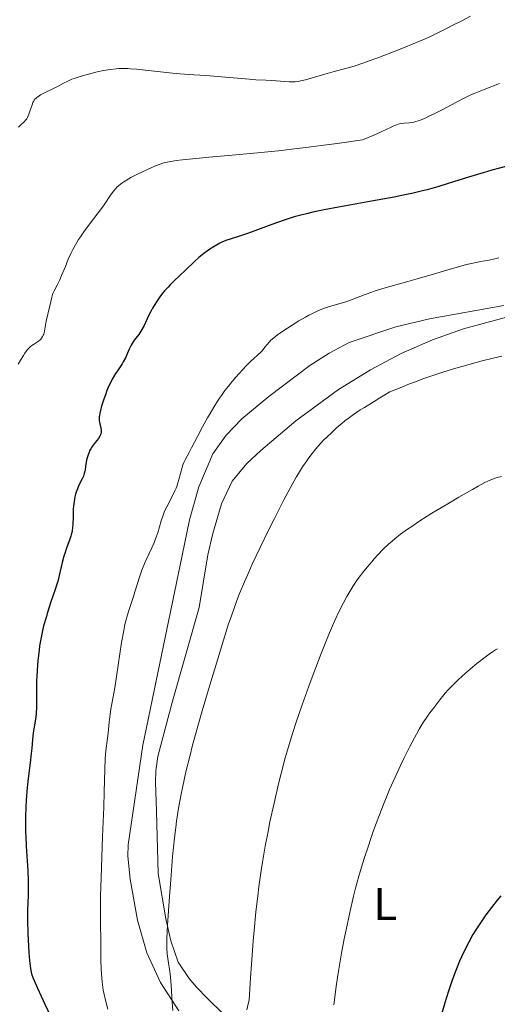
# Model space of a CAD drawing. Units: metres. Extents: x 647835 to 654736, y 4753159 to 4757935.
# Drawn here: x 648614 to 648718, y 4754293 to 4754507 of the extents above; entities that cross this region are included whole.
import ezdxf
from ezdxf.enums import TextEntityAlignment as Align

# ---------------------------------------------------------------- set-up
doc = ezdxf.new("R2010")
doc.units = ezdxf.units.M
doc.header["$MEASUREMENT"] = 0
doc.linetypes.add('DGN Style 3', pattern=[118.55774, 84.6841, -33.87364])
doc.layers.add('Entidades rústicas y varios', color=7, linetype='Continuous', lineweight=0)
doc.layers.add('Relieve y altimetría', color=7, linetype='Continuous', lineweight=0)
doc.styles.add('Style-arialn', font='arialn.shx', dxfattribs={"bigfont": 'arialnbig.shx'})

msp = doc.modelspace()

# ---------------------------------------------------------------- linework, layer by layer
at = {"layer": 'Entidades rústicas y varios', "color": 92, "linetype": 'DGN Style 3', "lineweight": 0}
for points in [[(648719.38, 4754445.13, 1095.77), (648703.13, 4754442.18, 1095.77), (648695.84, 4754440.47, 1095.77), (648685.69, 4754437.05, 1095.77), (648681.3, 4754434.74, 1095.77), (648677.12, 4754432.01, 1095.77), (648668.2, 4754425.29, 1095.72), (648662.32, 4754420.42, 1095.39), (648658.85, 4754416.83, 1095.11), (648655.98, 4754412.76, 1094.89), (648652.94, 4754405.59, 1094.78), (648650.92, 4754398.38, 1094.77), (648649.31, 4754390.66, 1094.93), (648640.76, 4754349.27, 1095.06), (648637.56, 4754327.59, 1095.06), (648637.47, 4754325.11, 1095.06), (648637.96, 4754320.12, 1095.06), (648639.56, 4754311.18, 1095.26), (648641.6, 4754304.07, 1096.42), (648644.56, 4754297.56, 1097.82), (648648.56, 4754291.42, 1099.66)], [(648648.56, 4754291.42, 1099.66), (648644.56, 4754297.56, 1097.82), (648641.6, 4754304.07, 1096.42), (648639.56, 4754311.18, 1095.26), (648637.96, 4754320.12, 1095.06), (648637.47, 4754325.11, 1095.06), (648637.56, 4754327.59, 1095.06), (648640.76, 4754349.27, 1095.06), (648649.31, 4754390.66, 1094.93), (648650.92, 4754398.38, 1094.77), (648652.94, 4754405.59, 1094.78), (648655.98, 4754412.76, 1094.89), (648658.85, 4754416.83, 1095.11), (648662.32, 4754420.42, 1095.39), (648668.2, 4754425.29, 1095.72), (648677.12, 4754432.01, 1095.77), (648681.3, 4754434.74, 1095.77), (648685.69, 4754437.05, 1095.77), (648695.84, 4754440.47, 1095.77), (648703.13, 4754442.18, 1095.77), (648719.38, 4754445.13, 1095.77)]]:
    msp.add_polyline3d(points, dxfattribs=at)
at = {"layer": 'Entidades rústicas y varios', "color": 92, "linetype": 'Continuous', "lineweight": 0}
msp.add_polyline3d([(648661.57, 4754287.47, 1089.23), (648654.78, 4754294.13, 1086.07), (648652.43, 4754296.59, 1085.32), (648650.81, 4754298.46, 1085.03), (648648.41, 4754301.99, 1085), (648646.8, 4754306.66, 1085.89), (648645.73, 4754311.49, 1085.95), (648644.03, 4754321.32, 1085.05), (648643.67, 4754334.95, 1084.91), (648643.47, 4754341.24, 1083.54), (648643.53, 4754343.68, 1082.9), (648643.98, 4754346.82, 1082.56), (648647.21, 4754358.87, 1083.76), (648652.99, 4754379.34, 1082.58), (648654.89, 4754390.76, 1083.03), (648655.96, 4754395.43, 1082.83), (648657.87, 4754401.88, 1082.68), (648660.19, 4754406.87, 1083.04), (648663.37, 4754410.72, 1082.62), (648666.42, 4754413.54, 1082.7), (648674.03, 4754419.97, 1083.45), (648683.36, 4754426.79, 1083.77), (648690.3, 4754431.12, 1083.97), (648696.96, 4754434.66, 1084.18), (648703.82, 4754437.67, 1084.38), (648710.6, 4754440.02, 1084.44), (648722.65, 4754443.3, 1083.95)], dxfattribs=at)
at = {"layer": 'Relieve y altimetría', "color": 36, "linetype": 'Continuous', "lineweight": 0, "flags": 128}
for points, elevation in [([(648712.12, 4754508.18), (648710.33, 4754507.24), (648708.09, 4754506.13), (648707.15, 4754505.65), (648704.83, 4754504.43), (648703.21, 4754503.66), (648701.7, 4754503), (648699.24, 4754501.97), (648697.89, 4754501.42), (648694.73, 4754500.17), (648691.66, 4754499.02), (648689.78, 4754498.34), (648688.64, 4754497.94), (648686.72, 4754497.3), (648685.17, 4754496.83), (648682.41, 4754496.09), (648680.39, 4754495.51), (648677.42, 4754494.65), (648676.12, 4754494.29), (648675.09, 4754494.05), (648674.67, 4754493.96), (648673.93, 4754493.86), (648673.49, 4754493.83), (648672.61, 4754493.85), (648668.84, 4754494.18), (648667.55, 4754494.24), (648665.37, 4754494.33), (648663.86, 4754494.43), (648654.44, 4754495.23), (648651.83, 4754495.4), (648648.8, 4754495.59), (648647.22, 4754495.73), (648639.33, 4754496.61), (648638.05, 4754496.72), (648637.47, 4754496.75), (648636.64, 4754496.77), (648635.47, 4754496.74), (648634.89, 4754496.7), (648633.71, 4754496.57), (648633.1, 4754496.47), (648631.82, 4754496.23), (648630.52, 4754495.95), (648629.68, 4754495.74), (648628.11, 4754495.32), (648626.62, 4754494.88), (648625.79, 4754494.59), (648625.29, 4754494.41), (648624.39, 4754494.03), (648623.48, 4754493.59), (648622.27, 4754492.94), (648621.58, 4754492.58), (648619.19, 4754491.4), (648618.47, 4754491.01), (648618.15, 4754490.82), (648617.64, 4754490.45), (648617.43, 4754490.26), (648617.3, 4754490.14), (648617.09, 4754489.87), (648616.91, 4754489.58), (648616.8, 4754489.37), (648616.6, 4754488.88), (648616.38, 4754488.23), (648616.07, 4754487.27), (648615.89, 4754486.79), (648615.6, 4754486.12), (648615.44, 4754485.83), (648615.26, 4754485.57), (648614.88, 4754485.14), (648614.06, 4754484.4), (648613.66, 4754483.99)], 1065), ([(648718.39, 4754493.51), (648714.7, 4754492.06), (648712.91, 4754491.32), (648712.05, 4754490.93), (648710.42, 4754490.15), (648708.89, 4754489.35), (648706.99, 4754488.33), (648706.09, 4754487.85), (648704.18, 4754486.89), (648703.04, 4754486.35), (648702.35, 4754486.04), (648701.18, 4754485.54), (648700.22, 4754485.19), (648699.73, 4754485.06), (648699.42, 4754485)], 1070), ([(648699.42, 4754485), (648698.8, 4754484.94), (648697.68, 4754484.87), (648697.02, 4754484.78), (648696.32, 4754484.62), (648695.95, 4754484.49), (648695.56, 4754484.34), (648694.64, 4754483.91), (648692.75, 4754483.01), (648691.38, 4754482.39), (648688.58, 4754481.19), (648683.07, 4754480.41), (648679.6, 4754479.95), (648677.39, 4754479.67), (648673.2, 4754479.17), (648670.25, 4754478.84), (648664.88, 4754478.29), (648660.21, 4754477.86), (648655.08, 4754477.42), (648652.98, 4754477.23), (648649.35, 4754476.87), (648648.01, 4754476.7), (648647.25, 4754476.59), (648646.02, 4754476.36), (648645.06, 4754476.12), (648644.51, 4754475.94), (648643.47, 4754475.54), (648641.72, 4754474.77), (648640.8, 4754474.34), (648639.42, 4754473.66), (648638.14, 4754472.99), (648637.56, 4754472.68), (648636.59, 4754472.09), (648636.18, 4754471.81), (648635.48, 4754471.26), (648635.08, 4754470.88), (648634.83, 4754470.62), (648634.35, 4754470.06), (648634.09, 4754469.72), (648633.54, 4754468.95), (648632.27, 4754467.09), (648631.48, 4754465.96), (648630.06, 4754464.06), (648628.05, 4754461.37), (648627.14, 4754460.09), (648626.74, 4754459.49), (648626.04, 4754458.35), (648625.46, 4754457.29), (648625.11, 4754456.6), (648624.49, 4754455.23), (648623.85, 4754453.65), (648623.03, 4754451.63), (648622.64, 4754450.73), (648622.06, 4754449.58), (648621.39, 4754448.33), (648621.14, 4754447.76), (648621.03, 4754447.48), (648620.87, 4754446.92), (648620.46, 4754445.05), (648619.66, 4754441.7), (648619.5, 4754440.84), (648619.39, 4754439.95), (648619.33, 4754439.6), (648619.22, 4754439.13), (648619.13, 4754438.85), (648619.05, 4754438.68), (648618.88, 4754438.35), (648618.67, 4754438.03), (648618.55, 4754437.87), (648618.34, 4754437.65), (648617.97, 4754437.33), (648617.54, 4754437.04), (648616.9, 4754436.64), (648616.58, 4754436.43), (648616.17, 4754436.1), (648615.96, 4754435.89), (648615.62, 4754435.51), (648615.03, 4754434.71), (648614.73, 4754434.25), (648614.06, 4754433.17), (648613.56, 4754432.3)], 1070), ([(648711.24, 4754454.03), (648709.99, 4754453.7), (648707.68, 4754453.05), (648704.76, 4754452.18), (648700.48, 4754450.91), (648698.46, 4754450.32), (648693.52, 4754448.96), (648692.06, 4754448.53), (648691.34, 4754448.29), (648690.6, 4754448.04), (648689.12, 4754447.5), (648686.34, 4754446.43), (648685.15, 4754445.99), (648683.7, 4754445.52), (648681.4, 4754444.89), (648680.3, 4754444.54), (648679.69, 4754444.32), (648678.68, 4754443.89), (648677.51, 4754443.33), (648676.87, 4754442.99), (648676.18, 4754442.61), (648674.71, 4754441.75), (648673.22, 4754440.83), (648672.26, 4754440.21), (648670.58, 4754439.07), (648670.07, 4754438.7), (648669.24, 4754438.06), (648668.62, 4754437.53), (648668.3, 4754437.21), (648667.78, 4754436.64), (648667.3, 4754436.04), (648666.69, 4754435.26), (648666.36, 4754434.89), (648665.79, 4754434.35), (648664.84, 4754433.5), (648664.26, 4754432.96), (648663.24, 4754431.94), (648662.49, 4754431.15), (648660.93, 4754429.41), (648659.9, 4754428.2), (648659.39, 4754427.57), (648658.62, 4754426.57), (648657.83, 4754425.49), (648657.43, 4754424.9), (648657.02, 4754424.29), (648656.19, 4754422.98), (648655.36, 4754421.59), (648654.81, 4754420.64), (648653.74, 4754418.71), (648652.62, 4754416.59), (648651.34, 4754414.07), (648650.81, 4754413.05), (648649.98, 4754411.52), (648649.66, 4754410.87), (648649.39, 4754410.2), (648649.27, 4754409.83), (648648.93, 4754408.52), (648648.58, 4754407.17), (648648.37, 4754406.44), (648648.11, 4754405.7), (648647.96, 4754405.33), (648647.71, 4754404.76), (648647.15, 4754403.62), (648645.93, 4754401.26), (648645.55, 4754400.46), (648645.38, 4754400.05), (648645.14, 4754399.43), (648644.72, 4754398.17), (648643.96, 4754395.58), (648643.51, 4754394.26), (648643.25, 4754393.61), (648642.68, 4754392.28), (648641.41, 4754389.55), (648640.81, 4754388.14), (648640.53, 4754387.41), (648640.01, 4754385.95), (648639.55, 4754384.51), (648639.01, 4754382.73), (648638.76, 4754381.93), (648638.26, 4754380.39), (648637.66, 4754378.63), (648637.38, 4754377.74), (648637.02, 4754376.39), (648636.83, 4754375.61), (648636.55, 4754374.26), (648636.1, 4754371.69), (648634.6, 4754361.8), (648634.19, 4754359.46), (648633.76, 4754357.12), (648633.59, 4754356.04), (648633.38, 4754354.28), (648633.15, 4754351.91), (648633.04, 4754350.85), (648632.69, 4754348.09), (648632.55, 4754346.39), (648632.46, 4754344.02), (648632.31, 4754339.17), (648632.2, 4754335.78), (648631.96, 4754329.43), (648631.63, 4754320.39), (648631.52, 4754316.46)], 1080), ([(648718.23, 4754455.49), (648717.39, 4754455.3), (648716.14, 4754455.03), (648714.3, 4754454.7), (648713.33, 4754454.51), (648711.98, 4754454.21), (648711.24, 4754454.03)], 1080), ([(648718.94, 4754434.07), (648717, 4754433.64), (648714.67, 4754433.06), (648713.3, 4754432.71), (648710.48, 4754431.93), (648708.89, 4754431.47), (648706.29, 4754430.67), (648703.46, 4754429.73), (648701.95, 4754429.2), (648699.86, 4754428.43), (648698.78, 4754428.01), (648697.12, 4754427.35), (648694.53, 4754426.27), (648692.36, 4754424.99), (648691.1, 4754424.23), (648688.98, 4754422.92), (648688.09, 4754422.35), (648686.6, 4754421.35), (648685.42, 4754420.49)], 1085), ([(648685.42, 4754420.49), (648684.75, 4754419.98), (648683.61, 4754419.04), (648683.01, 4754418.51), (648681.86, 4754417.47), (648680.79, 4754416.43), (648680.11, 4754415.74), (648678.86, 4754414.38), (648678.43, 4754413.88), (648677.63, 4754412.9), (648676.88, 4754411.92), (648676.41, 4754411.26), (648675.51, 4754409.95), (648674.61, 4754408.54), (648674.11, 4754407.7), (648673.23, 4754406.14), (648671.46, 4754402.78), (648669.32, 4754398.56), (648668.13, 4754396.15), (648666.3, 4754392.4), (648664.57, 4754388.72), (648663.78, 4754387), (648662.84, 4754384.88), (648662.41, 4754383.87), (648661.81, 4754382.39), (648661.42, 4754381.4), (648660.67, 4754379.4), (648659.93, 4754377.26), (648659.41, 4754375.71), (648658.28, 4754372.2), (648656.3, 4754365.75), (648655.24, 4754362.19), (648653.65, 4754356.78), (648652.2, 4754351.64), (648651.56, 4754349.3), (648651, 4754347.16), (648650.09, 4754343.46), (648649.41, 4754340.4), (648649.05, 4754338.63), (648648.5, 4754335.56), (648648.07, 4754332.77), (648647.88, 4754331.36), (648647.61, 4754329.1), (648647.22, 4754325.04), (648646.79, 4754319.93), (648646.51, 4754316.33), (648646.08, 4754310.05), (648645.94, 4754307.08), (648645.92, 4754305.78), (648645.95, 4754305.09), (648646.06, 4754303.86), (648646.27, 4754302.31), (648646.59, 4754299.98), (648646.73, 4754298.76), (648646.87, 4754296.93), (648647.02, 4754294.47), (648647.11, 4754293.2), (648647.28, 4754291.48)], 1085), ([(648718.81, 4754407.86), (648717.9, 4754407.61), (648717.49, 4754407.48), (648716.87, 4754407.26), (648715.85, 4754406.82), (648715.25, 4754406.53), (648713.77, 4754405.74)], 1090), ([(648713.77, 4754405.74), (648712.52, 4754405.05), (648709.55, 4754403.35), (648707.13, 4754401.93), (648703.67, 4754399.83), (648702.64, 4754399.19), (648700.83, 4754398.03), (648699.3, 4754396.99), (648698.4, 4754396.37), (648696.87, 4754395.25), (648695.6, 4754394.26), (648695.03, 4754393.79), (648694.23, 4754393.09), (648693.08, 4754391.99), (648691.89, 4754390.76), (648691.1, 4754389.89), (648690.57, 4754389.29), (648689.55, 4754388.07), (648688.58, 4754386.86), (648688.12, 4754386.26), (648687.44, 4754385.32), (648686.45, 4754383.85), (648685.57, 4754382.44), (648685.14, 4754381.68), (648684.47, 4754380.48), (648683.47, 4754378.49), (648682.53, 4754376.47), (648682.02, 4754375.29), (648681.17, 4754373.24), (648679.59, 4754369.27), (648677.85, 4754364.69), (648676.9, 4754362.13), (648675.45, 4754358.12), (648674.07, 4754354.07), (648673.42, 4754352.1), (648672.83, 4754350.19), (648672.45, 4754348.95), (648671.76, 4754346.54), (648670.84, 4754343.1), (648670.3, 4754340.9), (648669.31, 4754336.68), (648668.42, 4754332.59), (648668, 4754330.52), (648667.39, 4754327.3), (648666.81, 4754323.84), (648666.52, 4754321.99), (648666, 4754318.4), (648665.75, 4754316.38), (648665.36, 4754312.96), (648664.97, 4754308.95), (648664.77, 4754306.68), (648664.37, 4754301.51), (648664.17, 4754298.59), (648663.86, 4754293.72), (648663.7, 4754292.97), (648663.39, 4754291.62)], 1090), ([(648717.95, 4754370.32), (648717.54, 4754370.06), (648716.88, 4754369.64), (648716.19, 4754369.15), (648714.68, 4754368.04), (648713.12, 4754366.8), (648712.42, 4754366.23), (648711.08, 4754365.08), (648710.14, 4754364.23), (648709.48, 4754363.62), (648708.3, 4754362.46), (648707.25, 4754361.34), (648706.61, 4754360.62), (648705.4, 4754359.16), (648704.09, 4754357.47), (648703.27, 4754356.34), (648702.75, 4754355.61), (648701.8, 4754354.22), (648700.89, 4754352.76), (648700.3, 4754351.72), (648699.87, 4754350.93), (648698.87, 4754348.98), (648697.58, 4754346.38), (648696.85, 4754344.86), (648695.69, 4754342.36), (648694.48, 4754339.63), (648693.88, 4754338.2), (648693.28, 4754336.74), (648692.11, 4754333.75), (648691, 4754330.72), (648690.3, 4754328.72), (648689.85, 4754327.4), (648689.02, 4754324.83), (648688.59, 4754323.43), (648687.79, 4754320.74), (648687.08, 4754318.11), (648686.64, 4754316.37), (648685.8, 4754312.83), (648684.99, 4754309.09), (648684.6, 4754307.11), (648684.01, 4754303.94), (648683.43, 4754300.5), (648683.14, 4754298.66), (648682.86, 4754296.73), (648682.3, 4754292.72)], 1095), ([(648631.52, 4754316.46), (648631.49, 4754314.8), (648631.47, 4754312.04), (648631.49, 4754309.84), (648631.54, 4754307.38), (648631.57, 4754306.2), (648631.61, 4754302.45), (648631.67, 4754300.52), (648631.78, 4754298.62), (648631.87, 4754297.69), (648632.02, 4754296.49), (648632.12, 4754295.9), (648632.29, 4754295), (648632.43, 4754294.39), (648632.74, 4754293.13), (648633.13, 4754291.76)], 1080)]:
    msp.add_lwpolyline(points, dxfattribs=dict(at, elevation=elevation))
at = {"layer": 'Relieve y altimetría', "color": 36, "linetype": 'Continuous', "lineweight": 30, "flags": 128}
for points, elevation in [([(648720.06, 4754475.46), (648716.77, 4754474.59), (648714.86, 4754474.04), (648711.67, 4754473.08), (648707.26, 4754471.69), (648705.19, 4754471.06), (648702.65, 4754470.34), (648701.38, 4754470.01), (648699.31, 4754469.53), (648698.16, 4754469.28), (648695.49, 4754468.75), (648690.5, 4754467.82), (648683.36, 4754466.52), (648680.24, 4754465.93), (648677.73, 4754465.42), (648676.67, 4754465.19), (648674.82, 4754464.73), (648673.72, 4754464.42)], 1075), ([(648673.72, 4754464.42), (648673, 4754464.2), (648671.54, 4754463.72), (648668.81, 4754462.75), (648665.13, 4754461.4), (648663.51, 4754460.82), (648661.58, 4754460.17), (648659.75, 4754459.59), (648659.04, 4754459.36), (648658.11, 4754458.99), (648657.51, 4754458.71), (648657.11, 4754458.5), (648656.26, 4754458), (648655.29, 4754457.37), (648654.78, 4754457.02), (648654.01, 4754456.47), (648652.92, 4754455.6), (648651.96, 4754454.73), (648650.05, 4754452.84), (648647.55, 4754450.48), (648646.66, 4754449.59), (648646.22, 4754449.13), (648645.47, 4754448.28), (648645.11, 4754447.85), (648644.58, 4754447.19), (648643.84, 4754446.16), (648643.16, 4754445.09), (648642.84, 4754444.55), (648642.55, 4754443.99), (648641.99, 4754442.88), (648641.01, 4754440.78), (648640.54, 4754439.89), (648640.3, 4754439.5), (648639.82, 4754438.82), (648638.87, 4754437.57), (648638.42, 4754436.87), (648638.2, 4754436.48), (648637.78, 4754435.61), (648636.92, 4754433.74), (648636.45, 4754432.82), (648636.2, 4754432.38), (648635.67, 4754431.55), (648634.57, 4754429.92), (648634.05, 4754429.05), (648633.8, 4754428.58), (648633.34, 4754427.6), (648632.91, 4754426.58), (648632.64, 4754425.88), (648632.15, 4754424.51), (648631.72, 4754423.2), (648631.54, 4754422.57), (648631.33, 4754421.67), (648631.25, 4754421.1), (648631.23, 4754420.83), (648631.22, 4754420.42), (648631.24, 4754420.03), (648631.36, 4754419.3), (648631.56, 4754418.4), (648631.63, 4754417.99), (648631.65, 4754417.6), (648631.64, 4754417.41), (648631.59, 4754417.14), (648631.53, 4754416.96), (648631.38, 4754416.62), (648631.07, 4754416.14), (648630.32, 4754415.24), (648629.87, 4754414.66), (648629.67, 4754414.37), (648629.39, 4754413.91), (648629.14, 4754413.42), (648629.02, 4754413.16), (648628.73, 4754412.32), (648628.56, 4754411.73), (648628.47, 4754411.33), (648628.34, 4754410.56), (648628.27, 4754410.03), (648628.18, 4754409.34), (648628.12, 4754409), (648627.98, 4754408.47), (648627.89, 4754408.2), (648627.77, 4754407.91), (648627.48, 4754407.31), (648626.8, 4754405.94), (648626.47, 4754405.16), (648626.21, 4754404.41), (648626.09, 4754404.02), (648625.94, 4754403.4), (648625.75, 4754402.41), (648625.62, 4754401.36), (648625.58, 4754400.8), (648625.52, 4754399.07), (648625.47, 4754397.5), (648625.42, 4754396.74), (648625.33, 4754396.01), (648625.27, 4754395.66), (648625.15, 4754395.15), (648625.06, 4754394.83), (648624.85, 4754394.18), (648624.09, 4754392.21), (648623.7, 4754391.08), (648623.52, 4754390.46)], 1075), ([(648623.52, 4754390.46), (648623.17, 4754389.11), (648622.53, 4754386.29), (648622.2, 4754384.97), (648622.02, 4754384.36), (648621.66, 4754383.24), (648620.66, 4754380.52), (648620.3, 4754379.37), (648619.92, 4754377.98), (648619.74, 4754377.34), (648619.12, 4754375.31), (648618.78, 4754373.92), (648618.55, 4754372.75), (648618.25, 4754370.96), (648618.12, 4754370), (648617.86, 4754367.79), (648617.69, 4754365.65), (648617.62, 4754364.28), (648617.59, 4754363.4), (648617.56, 4754361.72), (648617.58, 4754358.26), (648617.55, 4754357.16), (648617.51, 4754356.61), (648617.46, 4754356.06), (648617.32, 4754354.97), (648617, 4754352.86), (648616.85, 4754351.89), (648616.71, 4754350.55), (648616.54, 4754348.65), (648616.42, 4754347.52), (648616.15, 4754345.43), (648615.73, 4754342.01), (648615.54, 4754340.07), (648615.34, 4754337.31), (648615.27, 4754335.87), (648615.2, 4754333.69), (648615.18, 4754331.51), (648615.2, 4754330.43), (648615.22, 4754329.37), (648615.31, 4754327.3), (648615.64, 4754321.91), (648615.74, 4754319.81), (648615.77, 4754318.61), (648615.77, 4754317.88), (648615.74, 4754316.54), (648615.6, 4754313.41), (648615.59, 4754311.19), (648615.67, 4754308.27), (648615.73, 4754306.86), (648615.89, 4754304.12), (648616.02, 4754302.37), (648616.15, 4754301.14), (648616.23, 4754300.61), (648616.39, 4754299.85), (648616.5, 4754299.48), (648616.77, 4754298.68), (648617.03, 4754298.01), (648617.77, 4754296.34), (648619.41, 4754292.86), (648621.95, 4754287.47)], 1075), ([(648718.69, 4754316.46), (648717.88, 4754315.5), (648716.65, 4754313.96), (648715.42, 4754312.32), (648714.82, 4754311.47), (648714.24, 4754310.6), (648713.11, 4754308.82), (648712.63, 4754308.02), (648711.71, 4754306.37), (648711.06, 4754305.11), (648710.14, 4754303.2), (648709.7, 4754302.22), (648708.88, 4754300.22), (648708.09, 4754298.08), (648707.57, 4754296.54), (648707.22, 4754295.46), (648706.5, 4754293.12), (648705.22, 4754288.68)], 1100)]:
    msp.add_lwpolyline(points, dxfattribs=dict(at, elevation=elevation))

# ---------------------------------------------------------------- texts
at = {"layer": 'Entidades rústicas y varios', "color": 92, "linetype": 'Continuous', "lineweight": 0, "style": 'Style-arialn'}
msp.add_text('L', height=7, dxfattribs=at).set_placement((648693.53, 4754314.67, 1096.19), align=Align.MIDDLE_CENTER)

doc.saveas('drawing.dxf')
